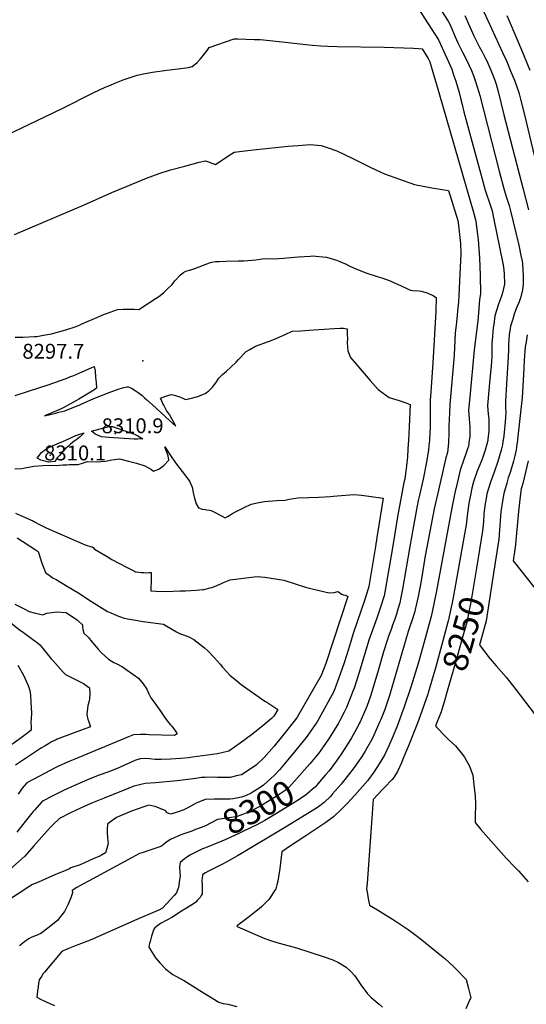
# Model space of a CAD drawing. Units: inches. Extents: x 2593689 to 2599154, y 1502087 to 1507454.
# Drawn here: x 2595854 to 2596443, y 1504345 to 1505488 of the extents above; entities that cross this region are included whole.
import ezdxf
from ezdxf.enums import TextEntityAlignment as Align

# ---------------------------------------------------------------- set-up
doc = ezdxf.new("R2010")
doc.units = ezdxf.units.IN
doc.header["$MEASUREMENT"] = 0
doc.layers.add('tile_2735_06_contour_10ft', color=91, linetype='Continuous')
doc.layers.add('tile_2735_06_spot_elev', color=72, linetype='Continuous')
doc.styles.add('Arial', font='arial.ttf')

msp = doc.modelspace()

# ---------------------------------------------------------------- linework, layer by layer
at = {"layer": 'tile_2735_06_contour_10ft'}
for points, elevation in [([(2596304.4, 1505521.1), (2596340.3, 1505464.9), (2596356.1, 1505430.8), (2596358.4, 1505423.2), (2596360.5, 1505416.7), (2596364.5, 1505403.5), (2596366.2, 1505397.1), (2596368.1, 1505389.6), (2596370.1, 1505381.3), (2596390.9, 1505304.4), (2596394.9, 1505290.3), (2596396, 1505286.8), (2596400.2, 1505274.3), (2596402.7, 1505266.1), (2596404.4, 1505258.3), (2596415.1, 1505205.2), (2596415.9, 1505201), (2596416.6, 1505193.4), (2596417, 1505180.9), (2596414.8, 1505170.9), (2596413.8, 1505167.1), (2596410.2, 1505157.9), (2596406.1, 1505144.4), (2596404.7, 1505134.4), (2596404.1, 1505130.5), (2596402.8, 1505115.8), (2596402.6, 1505112.9), (2596402.5, 1505105.9), (2596402.4, 1505100.2), (2596402.3, 1505097.2), (2596401.9, 1505090.7), (2596401.3, 1505081.8), (2596400.2, 1505070.6), (2596397.5, 1505040.1), (2596398.1, 1505030.1), (2596398.8, 1505024.8), (2596399.1, 1505020.2), (2596399.1, 1505017.1), (2596398.8, 1505009.9), (2596398, 1505001.4), (2596397.8, 1505000)], 8260), ([(2596329.9, 1505520.7), (2596351.9, 1505486.6), (2596353.6, 1505483.2), (2596356, 1505477.7), (2596359.8, 1505468.4), (2596362.9, 1505461.2), (2596368.3, 1505450.6), (2596373.7, 1505440.1), (2596375.7, 1505435.9), (2596378.7, 1505429.3), (2596381.7, 1505422.2), (2596383.2, 1505417.5), (2596385.5, 1505410.4), (2596387.4, 1505404), (2596388.4, 1505400.1), (2596410.8, 1505312.3), (2596416.7, 1505290.5), (2596419.5, 1505281.9), (2596422.5, 1505272.5), (2596423.7, 1505267.8), (2596433.9, 1505226.2), (2596436.2, 1505214.5), (2596437.6, 1505207.6), (2596437.9, 1505204.7), (2596438.9, 1505191.2), (2596438.8, 1505181), (2596438, 1505174.6), (2596436, 1505166.2), (2596434.1, 1505160.6), (2596431.3, 1505153.4), (2596428.5, 1505146.3), (2596426.7, 1505140.6), (2596424.3, 1505132.2), (2596423.2, 1505126.7), (2596422.7, 1505122.5), (2596422.2, 1505116.3), (2596421.9, 1505112.1), (2596421.8, 1505105.1), (2596421.6, 1505096.4), (2596420.8, 1505084.3), (2596418.5, 1505045.5), (2596418.5, 1505036.8), (2596418.6, 1505032.9), (2596418.3, 1505026), (2596417.6, 1505016.8), (2596417.2, 1505013.1), (2596416.3, 1505004.8), (2596415.6, 1505000)], 8250), ([(2596389.1, 1505505.8), (2596414.9, 1505450.3), (2596419, 1505441.4), (2596420.1, 1505438.7), (2596423.8, 1505429.7), (2596427.2, 1505421.6), (2596428.6, 1505418), (2596431.9, 1505409.2), (2596433.4, 1505404.7), (2596434.1, 1505402.3), (2596435.7, 1505396), (2596440.3, 1505377.7), (2596453.9, 1505320.7)], 8230), ([(2596371, 1505493.2), (2596376.8, 1505479.8), (2596381.5, 1505469.7), (2596388.2, 1505456.5), (2596391.2, 1505450.8), (2596395.1, 1505443.3), (2596396.5, 1505440.5), (2596401.2, 1505429.7), (2596405.9, 1505417.9), (2596407.6, 1505413.4), (2596410, 1505404.7), (2596416.3, 1505377.9), (2596438.9, 1505291.6), (2596444.9, 1505267.4)], 8240), ([(2596419.8, 1505493.2), (2596422.6, 1505487), (2596436.8, 1505453.1), (2596446.6, 1505429.6)], 8220), ([(2595818.2, 1505344.3), (2595903.3, 1505385.3), (2595939.4, 1505403.4), (2595953.2, 1505409.8), (2595957.6, 1505411.6), (2595966.4, 1505415.2), (2595974.3, 1505418.3), (2595980, 1505420.3), (2595990.4, 1505423.7), (2595997.6, 1505425.2), (2596008, 1505427.4), (2596024.8, 1505429.7), (2596038.1, 1505431.1), (2596050, 1505432.7), (2596054.4, 1505433.8), (2596057.8, 1505436.6), (2596060.1, 1505438.7), (2596063.7, 1505442.6), (2596065.8, 1505445), (2596067.2, 1505446.8), (2596070.4, 1505450.8), (2596072.4, 1505453.6), (2596074, 1505455.8), (2596103.2, 1505465.9), (2596107.4, 1505466.2), (2596126.5, 1505465.4), (2596133.1, 1505465.1), (2596144.7, 1505464.1), (2596162.5, 1505462.2), (2596189.8, 1505459.1), (2596194, 1505458.6), (2596203.7, 1505457.9), (2596212.1, 1505457.4), (2596222.9, 1505457.2), (2596277.4, 1505456.3), (2596311.6, 1505455), (2596317.3, 1505454.7), (2596321.5, 1505454.3), (2596328.5, 1505443.2), (2596330.3, 1505439.5), (2596334.7, 1505424.7), (2596337.4, 1505415.7), (2596345.3, 1505389.1), (2596381.7, 1505263.3), (2596383.4, 1505255.9), (2596383.9, 1505253.7), (2596385.7, 1505238.8), (2596386.4, 1505232.7), (2596388.1, 1505211.6), (2596388.8, 1505191.3), (2596389.4, 1505169.9), (2596388.1, 1505163.1), (2596387.5, 1505152.9), (2596386.1, 1505138.5), (2596381.8, 1505104.7), (2596376.7, 1505049.8), (2596375.5, 1505034.6), (2596376.1, 1505024.5), (2596377, 1505015.5), (2596377, 1505010.9), (2596376.8, 1505003.9), (2596376.2, 1505000)], 8270), ([(2595847.9, 1505238.8), (2595928.2, 1505272.7), (2595961.1, 1505287.4), (2596001.2, 1505304.2), (2596016.1, 1505309.7), (2596029.2, 1505313.7), (2596045.9, 1505318.2), (2596062.6, 1505322.6), (2596069.8, 1505324.4), (2596073.3, 1505323.1), (2596075.9, 1505322.1), (2596078.4, 1505321.1), (2596081.2, 1505320.1), (2596095.6, 1505329.7), (2596099.8, 1505332.4), (2596103, 1505334.4), (2596115.5, 1505335.8), (2596129.1, 1505337.4), (2596165.9, 1505341.3), (2596177.4, 1505342.3), (2596182.2, 1505342.6), (2596191.3, 1505343.2), (2596204, 1505342.3), (2596212.4, 1505339.5), (2596222.3, 1505335.9), (2596240.8, 1505327), (2596261, 1505316.9), (2596272.9, 1505311.4), (2596277.7, 1505309.1), (2596312.6, 1505296.9), (2596332.7, 1505292.9), (2596352.2, 1505289.8), (2596362.8, 1505255), (2596363.9, 1505249.2), (2596366, 1505228.2), (2596366.6, 1505216.5), (2596364.1, 1505168.3), (2596363.7, 1505159.8), (2596363.1, 1505154), (2596361.7, 1505140.9), (2596360.9, 1505133.3), (2596360, 1505124.5), (2596358.5, 1505098.6), (2596353.7, 1505041.3), (2596353.1, 1505031.6), (2596352.5, 1505016.2), (2596352.5, 1505007.4), (2596352.4, 1505005.1), (2596352.2, 1505000)], 8280), ([(2595848.7, 1505119.5), (2595857.5, 1505119.5), (2595871.2, 1505120.1), (2595873.8, 1505120.4), (2595881.4, 1505121.7), (2595891, 1505123.4), (2595907.6, 1505128.1), (2595919.4, 1505132), (2595923.3, 1505133.5), (2595926.2, 1505134.8), (2595937.9, 1505139.9), (2595952.6, 1505146.1), (2595954.8, 1505146.9), (2595967.6, 1505151.5), (2595974, 1505152), (2595980.4, 1505152.1), (2595986.9, 1505152.1), (2595992.5, 1505151.8), (2596012.3, 1505164.7), (2596014.4, 1505166.1), (2596017.1, 1505168), (2596021.3, 1505171.4), (2596025.3, 1505175.1), (2596030.9, 1505180.5), (2596034.2, 1505184.8), (2596040.6, 1505192), (2596044.4, 1505194.6), (2596047.1, 1505196.2), (2596052.8, 1505197.6), (2596057.3, 1505199.2), (2596074.4, 1505205.8), (2596077.2, 1505206.8), (2596081.4, 1505207.2), (2596085.6, 1505207.5), (2596093.3, 1505207.7), (2596108, 1505208), (2596114.5, 1505208.2), (2596119.1, 1505208.5), (2596128.3, 1505209.5), (2596135.8, 1505210.3), (2596144.2, 1505210.7), (2596149, 1505210.6), (2596160.9, 1505211.2), (2596164.1, 1505211.5), (2596177.7, 1505212.9), (2596191.3, 1505213.7), (2596194.2, 1505213.8), (2596210, 1505212.4), (2596210.5, 1505212.3), (2596221.8, 1505208.9), (2596224, 1505208.1), (2596233.3, 1505204.2), (2596236.7, 1505202.5), (2596244.5, 1505198.9), (2596249.4, 1505196.8), (2596255.9, 1505194.1), (2596269.1, 1505190), (2596274.5, 1505188.5), (2596284.3, 1505184.8), (2596290.3, 1505182.3), (2596296.3, 1505179.6), (2596304.4, 1505175.8), (2596308.1, 1505174.1), (2596310.6, 1505173.8), (2596318.2, 1505173.2), (2596320.4, 1505172.9), (2596327.5, 1505170.9), (2596330.5, 1505169.6), (2596333.4, 1505168.1), (2596337.9, 1505165.6), (2596337.3, 1505149.3), (2596333.9, 1505089.6), (2596331.5, 1505056), (2596330.9, 1505046.5), (2596330.8, 1505031.9), (2596330.8, 1505019.6), (2596330.7, 1505015.3), (2596329.9, 1505000.8), (2596329.9, 1505000)], 8290), ([(2595848.7, 1505051.7), (2595865.1, 1505057), (2595886.9, 1505064.3), (2595907.9, 1505071.6), (2595912.3, 1505073.4), (2595916.6, 1505075.1), (2595923.8, 1505078), (2595937, 1505083.8), (2595940.6, 1505085.4), (2595941.4, 1505080.3), (2595942.1, 1505073), (2595942.7, 1505066.7), (2595943.2, 1505060.3), (2595940.1, 1505058), (2595922.6, 1505047.6), (2595919.9, 1505046), (2595905.3, 1505037.8), (2595902, 1505036.4), (2595891.1, 1505031.7), (2595882.8, 1505028.3), (2595889.2, 1505029.8), (2595895.9, 1505031.4), (2595899.4, 1505032.2), (2595902.9, 1505033.1), (2595906.4, 1505033.9), (2595920.7, 1505039.8), (2595922.9, 1505040.7), (2595925.2, 1505041.6), (2595929.6, 1505043.8), (2595935.6, 1505046.3), (2595940.2, 1505048.2), (2595957.9, 1505055.2), (2595969.6, 1505059.6), (2595972.2, 1505060.4), (2595974.8, 1505061), (2595978.4, 1505061.7), (2595980.1, 1505061.7), (2595983.8, 1505060.2), (2595987.9, 1505057.6), (2595991.4, 1505055.2), (2595996.1, 1505051.6), (2595998.8, 1505049.2), (2596001.6, 1505046.8), (2596008.2, 1505041), (2596027.9, 1505022.7), (2596031.7, 1505019.4), (2596035.4, 1505016.2), (2596032.2, 1505021.9), (2596030.7, 1505024.5), (2596027.9, 1505029.5), (2596024.6, 1505034.4), (2596022.4, 1505038.1), (2596021.2, 1505040.5), (2596020.2, 1505042.6), (2596019, 1505045.1), (2596017.6, 1505048.6), (2596022.7, 1505050.7), (2596025.9, 1505051.9), (2596029.9, 1505052.8), (2596033.7, 1505052.1), (2596037.3, 1505051.1), (2596040.9, 1505049.8), (2596044.3, 1505048.3), (2596046.4, 1505047.2), (2596050.3, 1505048), (2596060.7, 1505050.6), (2596067.6, 1505053.3), (2596069.5, 1505054.2), (2596073.8, 1505057.1), (2596077.9, 1505061.4), (2596081.6, 1505066.4), (2596085.3, 1505071.8), (2596089.6, 1505076.3), (2596094, 1505079.9), (2596099.1, 1505084.5), (2596105.5, 1505090.5), (2596108.2, 1505093.6), (2596117.2, 1505102.7), (2596121.2, 1505105.1), (2596128, 1505109.1), (2596142.8, 1505114.5), (2596150.1, 1505117.3), (2596162.5, 1505122.7), (2596170.3, 1505126.3), (2596180.6, 1505127), (2596189.7, 1505127.7), (2596219.1, 1505129.4), (2596226.2, 1505129.8), (2596230.1, 1505129.8), (2596234.5, 1505129.1), (2596234.2, 1505122.5), (2596234.9, 1505117.8), (2596234.4, 1505112.8), (2596235.3, 1505103.5), (2596238.2, 1505095.8), (2596261.2, 1505069.1), (2596270.3, 1505058.6), (2596283, 1505049.3), (2596294.8, 1505045.9), (2596302.4, 1505043.4), (2596307.4, 1505041.4), (2596306.4, 1505015.2), (2596305.7, 1505000)], 8300), ([(2596443.7, 1505122.4), (2596442.2, 1505114.1), (2596441.2, 1505108.2), (2596440.1, 1505092.6), (2596439.5, 1505083.5), (2596438.2, 1505055.2), (2596437.8, 1505049.4), (2596432.4, 1505000.5), (2596432.3, 1505000)], 8240), ([(2595919, 1505000), (2595917.1, 1504998.7), (2595912.8, 1504995.1), (2595910.5, 1504993), (2595907.3, 1504990.1), (2595900, 1504982.1), (2595897.4, 1504979.2), (2595894.8, 1504975.2), (2595887.5, 1504974.5), (2595884.7, 1504975.1), (2595878.6, 1504976.6), (2595874.2, 1504978.8), (2595879.2, 1504985.6), (2595884.2, 1504989.5), (2595887.7, 1504991.3), (2595890.1, 1504992.5), (2595907.4, 1505000)], 8310), ([(2595907.4, 1505000), (2595919.1, 1505005.1), (2595922.6, 1505006.3), (2595928.8, 1505008.3), (2595924, 1505003.9), (2595921, 1505001.5), (2595919, 1505000)], 8310), ([(2596352.2, 1505000), (2596352.3, 1504996.7), (2596350.9, 1504985.7), (2596349, 1504979.5), (2596340.5, 1504941.9), (2596335.6, 1504920), (2596325, 1504865.4), (2596320.2, 1504836.3), (2596316.8, 1504818.2), (2596313.5, 1504803.2), (2596312.9, 1504801), (2596309.5, 1504790.1), (2596307.2, 1504783.3), (2596305.4, 1504777.8), (2596283.6, 1504703.2), (2596282.2, 1504698.8), (2596278, 1504687.2), (2596273.4, 1504675.6), (2596272.4, 1504673.2), (2596268.2, 1504663.3), (2596265.5, 1504657.3), (2596263.1, 1504652.3), (2596257.4, 1504642.1), (2596255.3, 1504638.7), (2596251.3, 1504632.3), (2596247, 1504626.2), (2596242.5, 1504619.7), (2596234.4, 1504609.2), (2596227.5, 1504600.4), (2596224, 1504596.3), (2596217.4, 1504588.9), (2596215.3, 1504586.5), (2596207.8, 1504579), (2596202.5, 1504575), (2596198.9, 1504572.4), (2596162.6, 1504550.4), (2596111.5, 1504519.7), (2596107.1, 1504517.1), (2596094.4, 1504509.9), (2596088.9, 1504507), (2596083.3, 1504504.2), (2596072.6, 1504498.9), (2596069.9, 1504497.4), (2596068, 1504496.2), (2596066.4, 1504494.8), (2596065.8, 1504491.2), (2596065.5, 1504488.8), (2596065.8, 1504482.3), (2596066, 1504477.7), (2596065.8, 1504473), (2596064.8, 1504470.9), (2596063.6, 1504468.7), (2596060.2, 1504465), (2596058.5, 1504463.4), (2596057, 1504462.1), (2596047.6, 1504456.1), (2596042, 1504452.6), (2596030.7, 1504445.5), (2596024.9, 1504442.3), (2596017.4, 1504438.4), (2596014.5, 1504436.2), (2596010.8, 1504433.3), (2596009.8, 1504431.7), (2596007, 1504423.9), (2596005.3, 1504417.7), (2596004.9, 1504415.7), (2596004, 1504411.1), (2596011.8, 1504398.7), (2596016.7, 1504392.6), (2596023.8, 1504385.5), (2596032, 1504379.2), (2596035.3, 1504377.4), (2596045.3, 1504371.8), (2596057.7, 1504364), (2596063, 1504360.5), (2596085.1, 1504346.9), (2596090.4, 1504345.4), (2596095.9, 1504344.7), (2596106, 1504342)], 8280), ([(2596376.2, 1505000), (2596375.3, 1504992.8), (2596374.3, 1504989.9), (2596372.2, 1504984), (2596369.8, 1504977.5), (2596365.5, 1504965), (2596362.4, 1504951.6), (2596359.4, 1504938.7), (2596355.8, 1504921.2), (2596338, 1504824.7), (2596335.1, 1504809.9), (2596331.8, 1504795.2), (2596322.3, 1504760), (2596316.8, 1504740.5), (2596308.4, 1504713.1), (2596300.7, 1504690.1), (2596292.4, 1504667.8), (2596287.7, 1504656.3), (2596282.8, 1504645), (2596277.6, 1504634.1), (2596271.7, 1504624.1), (2596265.5, 1504614.4), (2596257.9, 1504604.2), (2596243.2, 1504587.5), (2596238.8, 1504582.6), (2596235.2, 1504578.7), (2596232.9, 1504576.4), (2596227, 1504570.3), (2596218.4, 1504562.3), (2596209.6, 1504555.7), (2596185, 1504539.7), (2596168.5, 1504528.6), (2596158.6, 1504521.7), (2596156.2, 1504502.2), (2596154.7, 1504492.5), (2596153.8, 1504487.8), (2596152.7, 1504483.2), (2596151.3, 1504478.8), (2596143.4, 1504466.5), (2596135.1, 1504458.3), (2596132.3, 1504455.5), (2596119.4, 1504445.5), (2596106.8, 1504436), (2596106.1, 1504435.3), (2596106.5, 1504435.1), (2596106.7, 1504435), (2596136.8, 1504421.7), (2596144.1, 1504419), (2596152.7, 1504416.5), (2596175.4, 1504410.1), (2596207.8, 1504399.8), (2596217.8, 1504396.3), (2596224.4, 1504393.3), (2596233.3, 1504387.9), (2596238.1, 1504383.1), (2596243.4, 1504377.5), (2596250.2, 1504367.3), (2596258, 1504356.6), (2596262.4, 1504352.5), (2596266.9, 1504348.5), (2596271.4, 1504344.6), (2596275.5, 1504341.3)], 8270), ([(2596305.7, 1505000), (2596305, 1504989.8), (2596304.4, 1504980), (2596303.8, 1504973.8), (2596303.1, 1504966.6), (2596302.7, 1504964.2), (2596301.2, 1504954.7), (2596300.4, 1504950.6), (2596292.7, 1504910.7), (2596287.3, 1504877.2), (2596278.2, 1504823.5), (2596277.3, 1504819.1), (2596273.2, 1504806), (2596268.7, 1504793.1), (2596264.1, 1504780.3), (2596259.7, 1504767.4), (2596248.2, 1504730), (2596242.4, 1504711.9), (2596241.4, 1504709), (2596233.6, 1504689.3), (2596231, 1504684.1), (2596225.8, 1504674.1), (2596224.2, 1504671.1), (2596214.3, 1504655), (2596212, 1504651.4), (2596200.9, 1504636.1), (2596198.8, 1504633.4), (2596190.9, 1504624)], 8300), ([(2596329.9, 1505000), (2596329.2, 1504993.8), (2596328.7, 1504988.4), (2596326.3, 1504972.5), (2596322.8, 1504954.6), (2596318.4, 1504935.9), (2596317, 1504929.7), (2596315.6, 1504923.4), (2596310.9, 1504897.9), (2596307, 1504876.2), (2596298.7, 1504826.7), (2596296.8, 1504817.2), (2596295.5, 1504811.1), (2596293.4, 1504803.5), (2596291.8, 1504797.9), (2596289.7, 1504791.9), (2596287.2, 1504785), (2596285.4, 1504780.1), (2596282.5, 1504772.2), (2596281.1, 1504768.3), (2596277.1, 1504755.1), (2596275.9, 1504751.4), (2596270.7, 1504733.4), (2596264.3, 1504711.6), (2596261.3, 1504702.6), (2596257.1, 1504690.6), (2596250.6, 1504675.3), (2596249.5, 1504672.7), (2596248.5, 1504670.6), (2596247.1, 1504668), (2596239.5, 1504654), (2596234.5, 1504645.8), (2596227.5, 1504635.1), (2596221.9, 1504627.3), (2596213.3, 1504615.9), (2596209.2, 1504611), (2596202.2, 1504602.9)], 8290), ([(2596397.8, 1505000), (2596397.7, 1504999.4), (2596394.7, 1504988.4), (2596392.3, 1504981.1), (2596390.4, 1504975.8), (2596385.5, 1504963.8), (2596381.1, 1504951.3), (2596379.4, 1504944.2), (2596378, 1504937.9), (2596375.7, 1504926.7), (2596373.6, 1504909), (2596373.2, 1504904), (2596358.3, 1504821.4), (2596356.3, 1504811)], 8260), ([(2596415.6, 1505000), (2596415.4, 1504998.6), (2596414.8, 1504994.5), (2596413.4, 1504988.1), (2596409.5, 1504975.2), (2596405.1, 1504962.8), (2596400.8, 1504950.9), (2596396.8, 1504937.5), (2596395.7, 1504932.2), (2596394.7, 1504926), (2596393.5, 1504917.6), (2596393.1, 1504914.4), (2596392.6, 1504905), (2596391.8, 1504894.4), (2596384.6, 1504851)], 8250), ([(2596432.3, 1505000), (2596431.6, 1504994.9), (2596430.6, 1504988.5), (2596429.2, 1504981.7), (2596427.6, 1504975.4), (2596423.8, 1504962.5), (2596421.5, 1504956), (2596419.7, 1504949.8), (2596416.3, 1504937.9), (2596414.7, 1504928.9), (2596413, 1504916.6), (2596412.5, 1504911.7), (2596412, 1504906.1), (2596411.4, 1504895.4), (2596410.5, 1504884.8), (2596404.4, 1504845.5)], 8240), ([(2595848.3, 1504966.4), (2595856.5, 1504967.1), (2595859.9, 1504967.9), (2595870.4, 1504969.7), (2595880.8, 1504970.6), (2595889.1, 1504970.9), (2595896.4, 1504970.3), (2595900, 1504970.7), (2595904, 1504971.1), (2595908.7, 1504971.4), (2595911.9, 1504971.6), (2595915.8, 1504971.6), (2595918.4, 1504971.6), (2595921.9, 1504971.6), (2595927, 1504973.2), (2595932.7, 1504975.1), (2595943.6, 1504974.8), (2595953.7, 1504975.3), (2595960.9, 1504977.1), (2595970, 1504978), (2595980.2, 1504975.4), (2595989.5, 1504973), (2595999.3, 1504970.2), (2596007, 1504965.7), (2596009.4, 1504964), (2596015.7, 1504966.2), (2596021.3, 1504970.4), (2596027.1, 1504976.5), (2596026.3, 1504981.7), (2596022.4, 1504992.3), (2596029.8, 1504981), (2596034.1, 1504974.7), (2596035.1, 1504973.5), (2596050.3, 1504953.3), (2596051.6, 1504951.5), (2596052.8, 1504948.9), (2596054.1, 1504945.3), (2596055.6, 1504938.9), (2596056.1, 1504935.7), (2596057, 1504932.5), (2596059, 1504926.1), (2596061.8, 1504921.1), (2596065.8, 1504919.8), (2596069.2, 1504919.3), (2596071.5, 1504919.1), (2596074.9, 1504918.6), (2596076.4, 1504918.1), (2596079.5, 1504916.6), (2596081.9, 1504915.3), (2596092.6, 1504909.5), (2596096.2, 1504911.5), (2596098.1, 1504912.8), (2596100.3, 1504914.3), (2596104, 1504916.3), (2596114, 1504921.4), (2596116.9, 1504922.8), (2596120.7, 1504924.5), (2596123, 1504925.4), (2596131.7, 1504927.3), (2596138.2, 1504928.5), (2596142.7, 1504929), (2596152.5, 1504929.6), (2596162.3, 1504930.1), (2596166.9, 1504931.2), (2596177.2, 1504932.8), (2596189.9, 1504933.3), (2596201.3, 1504933.6), (2596215, 1504934.6), (2596218.1, 1504934.9), (2596242.2, 1504936.7), (2596250.9, 1504936), (2596259.5, 1504934.8), (2596276.3, 1504932.6), (2596268.9, 1504887), (2596267.2, 1504876.4), (2596259.5, 1504829.9), (2596258.9, 1504827.1), (2596254.6, 1504813.5), (2596241.4, 1504775.4), (2596237.3, 1504762.3), (2596233.6, 1504749.8), (2596230.8, 1504741.2), (2596226.4, 1504727.9), (2596218.7, 1504708), (2596201.6, 1504676.1), (2596199.6, 1504672.8), (2596188.5, 1504657.1), (2596186.6, 1504654.4), (2596172.8, 1504637.5), (2596161.5, 1504623.8), (2596155.6, 1504617), (2596149.8, 1504610.7), (2596145.5, 1504606.8)], 8310), ([(2596444.7, 1504975.8), (2596441.7, 1504962.8), (2596438.3, 1504949.5), (2596436.6, 1504943.5), (2596435.4, 1504934.6), (2596433.4, 1504917.2), (2596429.5, 1504875), (2596429.2, 1504873), (2596427.1, 1504859.6), (2596468.6, 1504807.3)], 8230), ([(2595848.9, 1504915.2), (2595859.6, 1504910.4), (2595869.1, 1504906), (2595871.1, 1504904.9), (2595876.1, 1504902.3), (2595884, 1504898.5), (2595891.6, 1504895), (2595929.9, 1504878.3), (2595937.2, 1504876), (2595938.1, 1504875.8), (2595939.1, 1504875.2), (2595940.8, 1504873.3), (2595955.4, 1504864.8), (2595961.1, 1504861.4), (2595977.8, 1504852.4), (2595985, 1504848.7), (2595988.5, 1504847.1), (2595989.4, 1504846.9), (2595992.4, 1504846.4), (2595994.9, 1504846.2), (2595998.1, 1504846), (2596001, 1504845.9), (2596003.8, 1504846), (2596006.5, 1504846.2), (2596006.5, 1504840.3), (2596006.5, 1504834.3), (2596006.4, 1504830.3), (2596006.3, 1504825), (2596012.1, 1504824.5), (2596023.8, 1504824.2), (2596040.2, 1504824.7), (2596046.4, 1504824.9), (2596058.8, 1504825.7), (2596066.5, 1504826.3), (2596067.3, 1504826.4), (2596067.7, 1504826.4), (2596067.9, 1504826.5), (2596069.5, 1504826.8), (2596075.3, 1504828.3), (2596078.4, 1504829.1), (2596082.8, 1504831), (2596088.2, 1504833.3), (2596090.7, 1504834.6), (2596098.3, 1504837.5), (2596126.4, 1504841.1), (2596131.4, 1504841.4), (2596134.1, 1504841.2), (2596138.8, 1504840.6), (2596153.4, 1504838.4), (2596160.8, 1504837.2), (2596174, 1504832.8), (2596186, 1504829.2), (2596188.7, 1504828.4), (2596213.5, 1504822.4), (2596219.4, 1504822.9), (2596223.6, 1504823.9), (2596225.3, 1504822.8), (2596227.8, 1504821.1), (2596230, 1504820.2), (2596232.7, 1504819.7), (2596235.1, 1504818.4), (2596209.4, 1504740.3), (2596204, 1504726.5), (2596176.3, 1504678.1), (2596174.4, 1504675.4), (2596160.6, 1504658.4), (2596159.1, 1504656.5), (2596149.4, 1504644.6), (2596143.7, 1504638), (2596137.8, 1504631.3), (2596129, 1504622.8), (2596125.2, 1504620), (2596111.6, 1504611.2), (2596107.4, 1504610.2), (2596098.5, 1504608.1), (2596095.9, 1504607.9), (2596083.8, 1504608.2), (2596080.8, 1504608.4), (2596069.2, 1504608.1), (2596065.2, 1504607.9), (2596058.6, 1504607), (2596049.1, 1504605.6), (2596036.9, 1504604.2), (2596011.5, 1504602), (2595999.8, 1504600.9), (2595993.2, 1504599.6), (2595988.6, 1504598.4), (2595986.6, 1504597.8), (2595980, 1504595.3), (2595952.1, 1504584.1), (2595938.6, 1504578.5), (2595925.4, 1504572.9), (2595912.3, 1504566.7), (2595900.3, 1504560.4), (2595892.3, 1504552.9), (2595889.8, 1504550.3), (2595882.6, 1504542.5), (2595870.5, 1504528.5), (2595859.8, 1504516.8), (2595839.1, 1504498.1)], 8320), ([(2595850.8, 1504886.5), (2595871.9, 1504873), (2595875.5, 1504870.6), (2595876.2, 1504868.1), (2595877.7, 1504863), (2595879.4, 1504858), (2595881.2, 1504853.2), (2595884, 1504846), (2595889.5, 1504841.9), (2595892.9, 1504839.6), (2595896.1, 1504838.2), (2595910.4, 1504829.7), (2595921.4, 1504823), (2595937.5, 1504812.5), (2595952.7, 1504802.9), (2595956.1, 1504801), (2595959.6, 1504799.3), (2595963.1, 1504797.6), (2595968.8, 1504795.3), (2595971, 1504794.5), (2595975.3, 1504793.3), (2595979.6, 1504792.3), (2595984, 1504791.4), (2595995, 1504789.6), (2595997.5, 1504789.3), (2596020.8, 1504786), (2596024.9, 1504783.7), (2596035.9, 1504777.3), (2596039.4, 1504775.3), (2596044.4, 1504773.8), (2596050.5, 1504771.4), (2596056.2, 1504768.3), (2596068.8, 1504758.8), (2596072.9, 1504754.7), (2596079.9, 1504747.4), (2596086.7, 1504739.8), (2596089.6, 1504736.3), (2596098, 1504727.1), (2596106.1, 1504720.2), (2596111.4, 1504716.2), (2596138.7, 1504696.9), (2596141.2, 1504695.4), (2596153.8, 1504687.1), (2596149.8, 1504680.3), (2596148.7, 1504679), (2596146.6, 1504676.4), (2596136.2, 1504668), (2596123.3, 1504657.7), (2596110.2, 1504648), (2596096.8, 1504638.6), (2596083.8, 1504635.6), (2596054.8, 1504631.6), (2596050.2, 1504631), (2596041, 1504630), (2596035.1, 1504629.6), (2596029.1, 1504629.3), (2596018.2, 1504628.8), (2596017.3, 1504628.8), (2596011.2, 1504629), (2596004.8, 1504629.6), (2595999.5, 1504630), (2595993.7, 1504629.6), (2595987.6, 1504627.7), (2595981.7, 1504625.1), (2595975.8, 1504622.2), (2595969.9, 1504619.6), (2595969.9, 1504619.5), (2595957.5, 1504614.8), (2595945.2, 1504610.2), (2595932.8, 1504605.2), (2595914.2, 1504597.1), (2595904, 1504592.4), (2595892.5, 1504586.9), (2595881.2, 1504581), (2595879.4, 1504579.2), (2595871.3, 1504570.4), (2595869.7, 1504568.5), (2595860.1, 1504557.1), (2595850.7, 1504544.7)], 8330), ([(2596384.6, 1504851), (2596378, 1504811.8), (2596375.5, 1504798.4), (2596373.3, 1504787.9), (2596369.7, 1504775.1), (2596362.3, 1504748.5), (2596357.7, 1504732.3), (2596354.2, 1504720.2), (2596349.2, 1504703), (2596348.6, 1504700.9)], 8250), ([(2596404.4, 1504845.5), (2596395.7, 1504790.2), (2596394.8, 1504785.6), (2596391.2, 1504772.8), (2596388.1, 1504762), (2596389.1, 1504760.7)], 8240), ([(2595848.4, 1504809.4), (2595858.9, 1504803.8), (2595864.8, 1504800.8), (2595870.8, 1504799.3), (2595880.8, 1504797), (2595885.3, 1504799), (2595896.7, 1504800.4), (2595908, 1504799.6), (2595920.9, 1504790.7), (2595921.3, 1504790.4), (2595921.7, 1504790.1), (2595926.8, 1504785.3), (2595926.8, 1504782.9), (2595927.4, 1504780), (2595928.6, 1504775.8), (2595934, 1504770.7), (2595936.3, 1504767.4), (2595945.1, 1504757.2), (2595949.1, 1504752.9), (2595956.9, 1504745.4), (2595963.2, 1504741.8), (2595966.9, 1504739.9), (2595973.3, 1504736.5), (2595978.9, 1504732.8), (2595991.9, 1504723.4), (2595997.4, 1504717), (2596001.6, 1504710.7), (2596003.8, 1504705.4), (2596006.1, 1504700.4), (2596010.2, 1504695.4), (2596013.8, 1504690.7), (2596016.8, 1504686.1), (2596021.2, 1504679.3), (2596025.1, 1504673.8), (2596028.9, 1504669.5), (2596030.7, 1504667.5), (2596034.8, 1504662), (2596036.8, 1504658.8), (2596035.1, 1504657.5), (2596033.4, 1504656.7), (2596004.4, 1504657.6), (2596001, 1504657.8), (2595994.3, 1504657.8), (2595986.2, 1504657.5), (2595980.2, 1504655.2), (2595917.8, 1504629.3), (2595910.4, 1504626.2), (2595898.1, 1504620.9), (2595895.2, 1504619.3), (2595870.3, 1504606), (2595862.1, 1504601.7), (2595856.7, 1504595.5), (2595852, 1504588.5)], 8340), ([(2596356.3, 1504811), (2596355.3, 1504805.8), (2596352.5, 1504793.2), (2596351.8, 1504790.2), (2596344.1, 1504761), (2596337.3, 1504736.4), (2596332.3, 1504719.5), (2596328.5, 1504706.5)], 8260), ([(2595831, 1504797.9), (2595855.4, 1504778.3), (2595856.9, 1504777.5), (2595872, 1504766.5), (2595874.3, 1504764.7), (2595877.2, 1504762), (2595881, 1504757.4), (2595890.4, 1504746), (2595892.6, 1504743.4), (2595904.5, 1504730.3), (2595907, 1504727.7), (2595912.4, 1504724.9), (2595928.1, 1504717.4), (2595932.4, 1504714.2), (2595934.9, 1504712.2), (2595935.3, 1504705.5), (2595935.1, 1504699.1), (2595934.3, 1504695.7), (2595933.2, 1504691.6), (2595932.7, 1504688.1), (2595931.9, 1504681.6), (2595932.4, 1504678.8), (2595933.1, 1504675.9), (2595934.1, 1504672.8), (2595935.7, 1504668.2), (2595936, 1504667.1), (2595935.9, 1504666.9), (2595935.2, 1504666.7), (2595934.9, 1504666.5), (2595917.3, 1504660), (2595897.4, 1504652.4), (2595895.5, 1504651.6), (2595895, 1504651.4), (2595891, 1504649.5), (2595887.2, 1504647.3), (2595883.3, 1504645), (2595879.4, 1504642.5), (2595849.1, 1504622.5)], 8350), ([(2596389.1, 1504760.7), (2596393.5, 1504754.8), (2596396.5, 1504750.9), (2596398.3, 1504748.6), (2596407.4, 1504737.9), (2596419, 1504724.4), (2596430.4, 1504710.3), (2596451.6, 1504682.4)], 8240), ([(2595851.8, 1504738.7), (2595858.4, 1504727.1), (2595863.9, 1504715), (2595865.7, 1504709.1), (2595866.4, 1504703.6), (2595867, 1504695.2), (2595867.5, 1504683), (2595867.5, 1504681), (2595867.4, 1504678.9), (2595867.3, 1504676.9), (2595866.8, 1504671.5), (2595867.1, 1504667.5), (2595867.3, 1504663.2), (2595861.8, 1504658.9), (2595855.7, 1504654.3), (2595844.9, 1504646.5)], 8360), ([(2596328.5, 1504706.5), (2596328, 1504705), (2596324, 1504692.9), (2596320.8, 1504683.9), (2596316, 1504671.3), (2596305.5, 1504644.9), (2596299.2, 1504629.2), (2596297.5, 1504625), (2596292.8, 1504615.1), (2596288.6, 1504608.2), (2596286.2, 1504605.5), (2596278, 1504596.9), (2596275.4, 1504594.1), (2596264.4, 1504582.3), (2596262.1, 1504549.9), (2596257.5, 1504485.4), (2596257, 1504478.6), (2596257.9, 1504472.8), (2596258.4, 1504469.5), (2596260.3, 1504459.7), (2596269.6, 1504454.4), (2596290.3, 1504441.4), (2596305.2, 1504431.5), (2596319.3, 1504421.1), (2596344, 1504400.9), (2596347.8, 1504397.8), (2596358.4, 1504388.2), (2596360.8, 1504385.9), (2596372.6, 1504373.4), (2596375.2, 1504362.8), (2596377.9, 1504352.1), (2596376.2, 1504348.7), (2596374.9, 1504345.7), (2596372.3, 1504339.5)], 8260), ([(2596348.6, 1504700.9), (2596344.9, 1504688.3), (2596343.5, 1504684.3), (2596336.9, 1504667.9), (2596338.3, 1504666.4), (2596348.4, 1504656.1), (2596353, 1504651.6), (2596360.2, 1504644.7), (2596366.9, 1504636.7), (2596370.7, 1504631.5), (2596376.4, 1504621.2), (2596380.3, 1504610.6), (2596381.7, 1504599.6), (2596382.9, 1504586.2), (2596383.3, 1504578.1), (2596383.5, 1504572.5), (2596383, 1504567.1), (2596382.9, 1504561.5), (2596383.1, 1504555.6), (2596389.7, 1504547.7), (2596419, 1504514.3), (2596428.6, 1504504.1), (2596433.3, 1504499.6), (2596444.5, 1504486.9)], 8250), ([(2596190.9, 1504624), (2596184.8, 1504616.8), (2596173.2, 1504603.6), (2596166.1, 1504596), (2596162.2, 1504593.1), (2596153.2, 1504586.9), (2596136.9, 1504576.8), (2596131.2, 1504573.5), (2596122.2, 1504569), (2596120, 1504567.9), (2596109.6, 1504564), (2596105.7, 1504562.5), (2596097, 1504561.3), (2596083.7, 1504559.1), (2596075.6, 1504555), (2596070.6, 1504552.1), (2596066, 1504550.3), (2596058.3, 1504547.5)], 8300), ([(2596202.2, 1504602.9), (2596197, 1504596.9), (2596196.6, 1504596.5), (2596196.5, 1504596.4), (2596187.7, 1504588.7), (2596185.9, 1504587.4), (2596177.5, 1504581.7), (2596150.5, 1504565), (2596144.6, 1504561.4), (2596138.9, 1504558.2), (2596128.5, 1504552.7), (2596124.3, 1504550.6), (2596109.2, 1504543.3), (2596093.5, 1504536), (2596088.9, 1504534.2), (2596069.7, 1504526.4)], 8290), ([(2596145.5, 1504606.8), (2596141.8, 1504603.4), (2596137.1, 1504599.2), (2596132, 1504595.5), (2596125.3, 1504591.5), (2596122.8, 1504590), (2596116.4, 1504586.8), (2596111.7, 1504585.2), (2596102, 1504583.4)], 8310), ([(2596102, 1504583.4), (2596098.5, 1504582.7), (2596084.1, 1504582.9), (2596080, 1504582.8), (2596069.4, 1504582.4), (2596060.8, 1504579), (2596059, 1504578.1), (2596052.8, 1504574.6), (2596049.3, 1504572.8), (2596044.5, 1504570.6), (2596038.2, 1504568.3), (2596029.3, 1504565.6), (2596027.1, 1504566.2), (2596024.5, 1504567.4), (2596023.7, 1504569.4), (2596011.3, 1504574.4), (2596003.7, 1504575.9), (2596001.6, 1504575.2), (2595997, 1504573.7), (2595983.7, 1504569), (2595981, 1504567.9), (2595974.4, 1504565.2), (2595966.5, 1504561.7), (2595958.3, 1504555.8), (2595955.8, 1504554), (2595955.4, 1504547.6), (2595955.6, 1504544), (2595956, 1504537.7), (2595956.7, 1504531.3), (2595955.3, 1504525.7), (2595953.7, 1504520.7), (2595948.8, 1504517.7), (2595947.8, 1504517.2), (2595939.2, 1504513.4), (2595924.1, 1504506.6), (2595913.4, 1504503.1), (2595911.9, 1504501.9), (2595902.3, 1504498), (2595895.3, 1504495.2), (2595875.7, 1504486.6), (2595868.9, 1504483.6), (2595865.5, 1504481.8), (2595838.4, 1504464.1)], 8310), ([(2596058.3, 1504547.5), (2596053.9, 1504545.9), (2596041.2, 1504541.3), (2596029.1, 1504535.9), (2596025.9, 1504533.9), (2596023, 1504531.6), (2596018.5, 1504528.4), (2596015.4, 1504527.3), (2596004.1, 1504523.4), (2595996, 1504520.7), (2595993, 1504519.7), (2595984.7, 1504515.2), (2595934, 1504487.8), (2595927.1, 1504484), (2595920.3, 1504480.2), (2595914.7, 1504476.9), (2595915.1, 1504474.2), (2595913.2, 1504468.4), (2595910.3, 1504460.8), (2595907.9, 1504456.4), (2595905.8, 1504452.4), (2595899.9, 1504444.5), (2595897.7, 1504441.9), (2595896.3, 1504440.7), (2595888.1, 1504434.2), (2595878.4, 1504427), (2595875.6, 1504425.5), (2595873.4, 1504424.4), (2595869.8, 1504423.2), (2595867.4, 1504422.1), (2595864.6, 1504420.5), (2595861.6, 1504418.6), (2595857.7, 1504415.6), (2595853.7, 1504412.6)], 8300), ([(2596069.7, 1504526.4), (2596066.4, 1504525), (2596059.5, 1504521.7), (2596051.5, 1504517.8), (2596047.6, 1504515.3), (2596045.4, 1504513.6), (2596040.3, 1504509.4), (2596039.7, 1504504.4), (2596040, 1504497.9), (2596040.4, 1504493.4), (2596039.7, 1504489.3), (2596038.4, 1504480.2), (2596037, 1504476.5), (2596036, 1504474.1), (2596033.3, 1504471), (2596024.6, 1504461.4), (2596020, 1504456.4), (2596016.2, 1504454.2), (2596013.7, 1504453.1), (2595989.9, 1504443.2), (2595945.5, 1504423.3), (2595942.8, 1504422.1), (2595939.5, 1504420.7), (2595925.6, 1504415.2), (2595921.5, 1504413.6), (2595909.8, 1504408.9), (2595909.2, 1504408.8), (2595908.5, 1504408.5), (2595902.9, 1504406.1), (2595882.9, 1504382), (2595881.3, 1504380.2), (2595879.2, 1504377), (2595876.6, 1504373.2), (2595875.8, 1504369), (2595875.2, 1504365), (2595874.5, 1504359.8), (2595873.7, 1504352.9), (2595879, 1504350.3), (2595889.6, 1504345.1), (2595894.5, 1504343.3)], 8290)]:
    msp.add_lwpolyline(points, dxfattribs=dict(at, elevation=elevation))
at = {"layer": 'tile_2735_06_contour_10ft', "elevation": 8310}
msp.add_lwpolyline([(2595937.3, 1505010.4), (2595957.3, 1505015.6), (2595961.9, 1505015.8), (2595967.2, 1505013.9), (2595987.1, 1505006.7), (2595991.1, 1505005), (2595997, 1505001.5), (2595990.9, 1505000.9), (2595986.8, 1505001), (2595957.4, 1505003.1), (2595949.1, 1505003.9), (2595943.7, 1505006.1), (2595941.2, 1505007.3)], close=True, dxfattribs=at)
at = {"layer": 'tile_2735_06_spot_elev'}
for p in [(2595996.8, 1505092.1, 8297.7), (2595964.9, 1505007.6, 8310.9), (2595889.2, 1504982.5, 8310.1)]:
    msp.add_point(p, dxfattribs=at)

# ---------------------------------------------------------------- texts
at = {"color": 18, "style": 'Arial'}
for s, p in [('8297.7', (2595893, 1505103.1)), ('8310.9', (2595985.1, 1505016.6)), ('8310.1', (2595918.3, 1504985))]:
    msp.add_text(s, height=17.28, dxfattribs=at).set_placement(p, align=Align.MIDDLE_CENTER)
for s, rotation, p in [('8250', 74.4336, (2596369.7, 1504775.1)), ('8300', 28.267, (2596131.2, 1504573.5))]:
    msp.add_text(s, height=28.8, rotation=rotation, dxfattribs=at).set_placement(p, align=Align.MIDDLE_CENTER)

doc.saveas('drawing.dxf')
